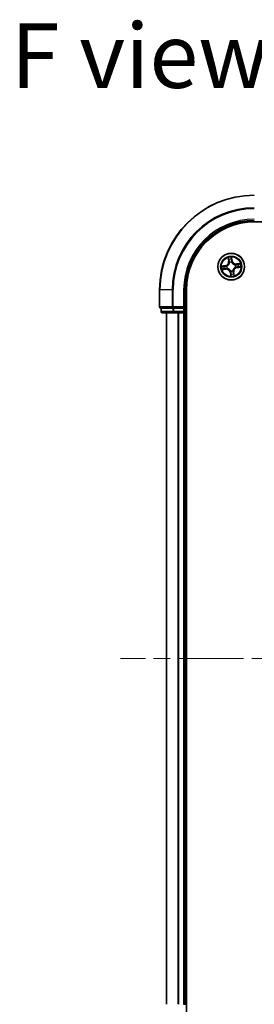
# Model space of a CAD drawing. Units: millimetres. Extents: x 36 to 6939, y 20 to 1144.
# Drawn here: x 1488 to 1539, y 134 to 348 of the extents above; entities that cross this region are included whole.
import ezdxf

# ---------------------------------------------------------------- set-up
doc = ezdxf.new("R2010")
doc.units = ezdxf.units.MM
doc.header["$LTSCALE"] = 2.5
doc.linetypes.add('CHAIN', pattern=[0.3543, 0.2362, -0.0295, 0.0591, -0.0295])
for name, color, linetype, lineweight in [('Centerline (ISO)', 131, 'Continuous', 18), ('Symbol (ISO)', 7, 'Continuous', 18), ('Visible (ISO)', 7, 'Continuous', 35), ('Visible Narrow (ISO)', 7, 'Continuous', 25)]:
    doc.layers.add(name, color=color, linetype=linetype, lineweight=lineweight)
doc.styles.add('Note Text (TK)', font='txt')

msp = doc.modelspace()

# ---------------------------------------------------------------- linework, layer by layer
at = {"layer": 'Centerline (ISO)', "linetype": 'CHAIN', "ltscale": 23.990969}
msp.add_line((1727.471, 208.9823), (1509.5405, 208.9823), dxfattribs=at)
at = {"layer": 'Visible (ISO)'}
for p, q in [((1538.5405, 303.6823), (1698.5405, 303.6823)), ((1518.0405, 288.9823), (1518.0405, 285.2823)), ((1523.5405, 284.9823), (1523.5405, 288.9823)), ((1523.8405, 128.9823), (1523.8405, 288.9823)), ((1518.3405, 284.9823), (1518.4117, 284.9823)), ((1518.3405, 284.9823), (1518.3405, 284.2823)), ((1520.8895, 284.9823), (1518.4117, 284.9823)), ((1520.8895, 284.9823), (1520.9794, 284.9823)), ((1520.9794, 284.9823), (1521.1183, 284.9823)), ((1523.2405, 284.9823), (1521.1183, 284.9823)), ((1523.5405, 284.9823), (1523.2405, 285.2823)), ((1523.2405, 284.9823), (1523.5405, 284.9823)), ((1523.5405, 284.2823), (1523.5405, 284.9823)), ((1518.6405, 283.9823), (1521.1183, 283.9823)), ((1519.5405, 283.9823), (1519.5405, 133.9823)), ((1521.1183, 283.9823), (1523.2405, 283.9823)), ((1523.2405, 283.9823), (1523.5405, 283.9823)), ((1523.5405, 283.9823), (1523.8405, 283.9823)), ((1523.5405, 133.9823), (1523.5405, 283.9823)), ((1523.5405, 133.9823), (1523.2405, 133.9823)), ((1523.8405, 133.9823), (1523.5405, 133.9823))]:
    msp.add_line(p, q, dxfattribs=at)
msp.add_circle((1533.5405, 293.9823), 2.9, dxfattribs=at)
for centre, radius, start, end in [((1538.5405, 288.9823), 20.5, 90, 180), ((1538.5405, 288.9823), 15, 90, 180), ((1538.5405, 288.9823), 14.7, 90, 180), ((1518.3405, 285.2823), 0.3, 180, 270), ((1518.6405, 284.2823), 0.3, 180, 270), ((1523.2405, 284.2823), 0.3, 270, 0)]:
    msp.add_arc(centre, radius, start, end, dxfattribs=at)
at = {"layer": 'Visible Narrow (ISO)'}
for p, q in [((1532.8652, 295.9286), (1532.9631, 295.1551)), ((1533.0125, 295.1613), (1532.951, 295.6476)), ((1533.0125, 295.1613), (1532.9631, 295.1551)), ((1533.0125, 295.1613), (1533.0846, 295.1705)), ((1533.171, 294.8548), (1533.1627, 294.8744)), ((1533.6353, 295.7463), (1533.7137, 295.2625)), ((1533.7629, 295.2705), (1533.6381, 296.0401)), ((1533.7137, 295.2625), (1533.642, 295.2509)), ((1533.6507, 294.9448), (1533.6483, 294.9236)), ((1533.7137, 295.2625), (1533.7629, 295.2705)), ((1532.2523, 294.2047), (1531.4827, 294.08)), ((1531.5942, 293.3071), (1532.3677, 293.4049)), ((1531.7765, 294.0771), (1532.2603, 294.1556)), ((1532.3615, 293.4543), (1531.8752, 293.3928)), ((1532.2603, 294.1556), (1532.2523, 294.2047)), ((1532.2603, 294.1556), (1532.2719, 294.0838)), ((1532.3615, 293.4543), (1532.3524, 293.5264)), ((1532.3615, 293.4543), (1532.3677, 293.4049)), ((1532.578, 294.0925), (1532.5992, 294.0901)), ((1532.668, 293.6129), (1532.6484, 293.6045)), ((1533.3673, 292.7021), (1533.3181, 292.6942)), ((1533.3181, 292.6942), (1533.4429, 291.9246)), ((1533.3673, 292.7021), (1533.439, 292.7138)), ((1533.4457, 292.2183), (1533.3673, 292.7021)), ((1533.4303, 293.0198), (1533.4327, 293.041)), ((1533.91, 293.1098), (1533.9183, 293.0902)), ((1534.0685, 292.8033), (1533.9964, 292.7942)), ((1534.0685, 292.8033), (1534.1179, 292.8095)), ((1534.0685, 292.8033), (1534.13, 292.317)), ((1534.2157, 292.0361), (1534.1179, 292.8095)), ((1534.413, 294.3518), (1534.4326, 294.3601)), ((1534.503, 293.8721), (1534.4818, 293.8745)), ((1535.4867, 294.6576), (1534.7133, 294.5597)), ((1534.7195, 294.5103), (1534.7133, 294.5597)), ((1534.7195, 294.5103), (1535.2058, 294.5718)), ((1534.7195, 294.5103), (1534.7286, 294.4383)), ((1534.8207, 293.8091), (1534.809, 293.8808)), ((1535.3045, 293.8875), (1534.8207, 293.8091)), ((1534.8207, 293.8091), (1534.8286, 293.7599)), ((1534.8286, 293.7599), (1535.5982, 293.8847)), ((1518.1117, 288.9823), (1518.0405, 288.9823)), ((1518.1117, 285.2823), (1518.1117, 288.9823)), ((1520.7506, 288.9823), (1518.1117, 288.9823)), ((1520.7506, 288.9823), (1520.7506, 285.2823)), ((1520.7506, 288.9823), (1520.9794, 288.9823)), ((1520.9794, 285.2823), (1520.9794, 288.9823)), ((1523.2405, 288.9823), (1523.5405, 288.9823)), ((1523.2405, 288.9823), (1523.2405, 285.2823)), ((1518.0405, 285.2823), (1518.1117, 285.2823)), ((1520.7506, 285.2823), (1518.1117, 285.2823)), ((1518.3405, 284.2823), (1518.4117, 284.2823)), ((1518.4117, 284.2823), (1518.4117, 284.9823)), ((1520.8895, 284.2823), (1518.4117, 284.2823)), ((1520.7506, 285.2823), (1520.9794, 285.2823)), ((1520.8895, 284.9823), (1520.8895, 284.2823)), ((1520.8895, 284.2823), (1521.1183, 284.2823)), ((1523.2405, 285.2823), (1520.9794, 285.2823)), ((1520.9794, 284.9823), (1520.9794, 285.2823)), ((1521.1183, 284.2823), (1521.1183, 284.9823)), ((1523.2405, 284.2823), (1521.1183, 284.2823)), ((1521.1183, 283.9823), (1521.1183, 284.2823)), ((1523.2405, 284.9823), (1523.2405, 284.2823)), ((1523.5405, 284.2823), (1523.2405, 284.2823)), ((1523.2405, 283.9823), (1523.2405, 284.2823)), ((1523.8405, 284.2823), (1523.5405, 284.2823)), ((1519.61, 133.9823), (1519.61, 283.9823)), ((1521.9505, 283.9823), (1521.9505, 133.9823)), ((1522.181, 133.9823), (1522.181, 283.9823)), ((1523.2405, 283.9823), (1523.2405, 133.9823))]:
    msp.add_line(p, q, dxfattribs=at)
for radius in [2.8677, 2.3092, 2.1415]:
    msp.add_circle((1533.5405, 293.9823), radius, dxfattribs=at)
for centre, radius, start, end in [((1538.5405, 288.9823), 20.4288, 90, 180), ((1538.5405, 288.9823), 17.7899, 90, 180), ((1538.5405, 288.9823), 17.5611, 90, 180), ((1538.5405, 288.9823), 15.3, 90, 180), ((1532.1156, 295.0479), 0.8542, 279.2089, 7.2089), ((1532.1156, 295.0479), 0.904, 279.2089, 7.2089), ((1533.5405, 293.9823), 2.0601, 87.283482, 109.134319), ((1533.5405, 293.9823), 1.6122, 87.90138, 108.516421), ((1533.5405, 293.9823), 0.9688, 83.466945, 112.950856), ((1533.5405, 293.9823), 0.9475, 83.466945, 112.950856), ((1534.6061, 295.4072), 0.904, 189.2089, 277.2089), ((1534.6061, 295.4072), 0.8542, 189.2089, 277.2089), ((1533.5405, 293.9823), 2.0601, 177.283482, 199.134319), ((1533.5405, 293.9823), 1.6122, 177.90138, 198.516421), ((1532.4749, 292.5575), 0.904, 9.2089, 97.2089), ((1532.4749, 292.5575), 0.8542, 9.2089, 97.2089), ((1533.5405, 293.9823), 0.9688, 173.466945, 202.950856), ((1533.5405, 293.9823), 0.9475, 173.466945, 202.950856), ((1533.5405, 293.9823), 0.9688, 263.466945, 292.950856), ((1533.5405, 293.9823), 0.9475, 263.466945, 292.950856), ((1534.9653, 292.9167), 0.904, 99.2089, 187.2089), ((1534.9653, 292.9167), 0.8542, 99.2089, 187.2089), ((1533.5405, 293.9823), 0.9475, 353.466945, 22.950856), ((1533.5405, 293.9823), 0.9688, 353.466945, 22.950856), ((1533.5405, 293.9823), 1.6122, 357.90138, 18.516421), ((1533.5405, 293.9823), 2.0601, 357.283482, 19.134319), ((1533.5405, 293.9823), 2.0601, 267.283482, 289.134319), ((1533.5405, 293.9823), 1.6122, 267.90138, 288.516421)]:
    msp.add_arc(centre, radius, start, end, dxfattribs=at)
for centre, major_axis, ratio, start_param, end_param in [((1533.0004, 295.6538), (-0.0492, -0.0091), 0.54850665, 4.7835784, 6.17876057), ((1533.0427, 295.4686), (-0.0477, -0.0149), 0.89574018, 4.73044269, 6.08586581), ((1533.134, 295.1767), (-0.0477, -0.0149), 0.89572054, 4.73483766, 6.08588361), ((1533.1802, 294.8332), (-0.05, 0.0019), 0.87684642, 5.10328313, 6.10089396), ((1533.1802, 294.8332), (-0.0494, 0.0079), 0.41070123, 4.96449783, 6.18744952), ((1533.5861, 295.7383), (0.0497, 0.0052), 0.54850665, 0.10442473, 1.4996069), ((1533.5929, 295.2429), (0.05, -0.0008), 0.89572054, 0.1973017, 1.54834765), ((1533.5979, 295.5487), (0.05, -0.0008), 0.89574018, 0.19731949, 1.55274262), ((1533.6456, 294.9003), (0.0451, 0.0216), 0.41070123, 0.09573579, 1.31868747), ((1533.6456, 294.9003), (0.0474, 0.016), 0.87684641, 0.18229136, 1.17990219), ((1531.7845, 294.028), (-0.0052, 0.0497), 0.54850665, 0.10442473, 1.4996069), ((1531.869, 293.4422), (0.0091, -0.0492), 0.54850665, 4.7835784, 6.17876057), ((1531.9742, 294.0397), (0.0008, 0.05), 0.89574018, 0.19731949, 1.55274262), ((1532.0542, 293.4846), (0.0149, -0.0477), 0.89574018, 4.73044269, 6.08586581), ((1532.2799, 294.0347), (0.0008, 0.05), 0.89572054, 0.1973017, 1.54834765), ((1532.3461, 293.5758), (0.0149, -0.0477), 0.89572054, 4.73483766, 6.08588361), ((1532.6225, 294.0874), (-0.016, 0.0474), 0.87684641, 0.18229136, 1.17990219), ((1532.6225, 294.0874), (-0.0216, 0.0451), 0.41070123, 0.09573579, 1.31868747), ((1532.6896, 293.622), (-0.0019, -0.05), 0.87684642, 5.10328313, 6.10089396), ((1532.6896, 293.622), (-0.0079, -0.0494), 0.41070123, 4.96449783, 6.18744952), ((1533.4354, 293.0643), (-0.0474, -0.016), 0.87684641, 0.18229136, 1.17990219), ((1533.4354, 293.0643), (-0.0451, -0.0216), 0.41070123, 0.09573579, 1.31868747), ((1533.4881, 292.7217), (-0.05, 0.0008), 0.89572054, 0.1973017, 1.54834765), ((1533.9008, 293.1315), (0.0494, -0.0079), 0.41070123, 4.96449783, 6.18744952), ((1533.9008, 293.1315), (0.05, -0.0019), 0.87684642, 5.10328313, 6.10089396), ((1533.947, 292.7879), (0.0477, 0.0149), 0.89572054, 4.73483766, 6.08588361), ((1534.3914, 294.3426), (0.0019, 0.05), 0.87684642, 5.10328313, 6.10089396), ((1534.3914, 294.3426), (0.0079, 0.0494), 0.41070123, 4.96449783, 6.18744952), ((1534.4585, 293.8772), (0.0216, -0.0451), 0.41070123, 0.09573579, 1.31868747), ((1534.4585, 293.8772), (0.016, -0.0474), 0.87684641, 0.18229136, 1.17990219), ((1534.7349, 294.3888), (-0.0149, 0.0477), 0.89572054, 4.73483766, 6.08588361), ((1534.8011, 293.93), (-0.0008, -0.05), 0.89572054, 0.1973017, 1.54834765), ((1535.0267, 294.4801), (-0.0149, 0.0477), 0.89574018, 4.73044269, 6.08586581), ((1535.1068, 293.9249), (-0.0008, -0.05), 0.89574018, 0.19731949, 1.55274262), ((1535.212, 294.5224), (-0.0091, 0.0492), 0.54850665, 4.7835784, 6.17876057), ((1535.2965, 293.9367), (0.0052, -0.0497), 0.54850665, 0.10442473, 1.4996069), ((1533.4831, 292.416), (-0.05, 0.0008), 0.89574018, 0.19731949, 1.55274262), ((1533.4949, 292.2263), (-0.0497, -0.0052), 0.54850665, 0.10442473, 1.4996069), ((1534.0383, 292.4961), (0.0477, 0.0149), 0.89574018, 4.73044269, 6.08586581), ((1534.0806, 292.3108), (0.0492, 0.0091), 0.54850665, 4.7835784, 6.17876057), ((1518.3405, 285.2823), (0, -0.3), 0.76250914, 4.71238898, 6.28318531), ((1518.6405, 284.2823), (0, -0.3), 0.76250914, 4.71238898, 6.28318531), ((1520.9794, 285.2823), (0, -0.3), 0.76250914, 4.71238898, 6.28318531), ((1521.1183, 284.2823), (0, -0.3), 0.76250914, 4.71238898, 6.28318531)]:
    msp.add_ellipse(centre, major_axis=major_axis, ratio=ratio, start_param=start_param, end_param=end_param, dxfattribs=at)
for points, knots in [([(1532.5992, 294.0901), (1532.6141, 294.0975), (1532.629, 294.1053), (1532.7189, 294.1552), (1532.7912, 294.2077), (1532.9001, 294.3122), (1532.9397, 294.357), (1532.9755, 294.4048), (1533.0113, 294.4527), (1533.0431, 294.5034), (1533.1125, 294.6374), (1533.1425, 294.7216), (1533.1649, 294.8218), (1533.1682, 294.8383), (1533.171, 294.8548)], [-0.174866013, -0.174866013, -0.174866013, -0.174866013, -0.16940495, -0.16940495, -0.141674077, -0.141674077, -0.124342281, -0.124342281, -0.124342281, -0.107010485, -0.107010485, -0.079279611, -0.079279611, -0.073818549, -0.073818549, -0.073818549, -0.073818549]), ([(1533.1314, 294.843), (1533.1289, 294.8274), (1533.126, 294.8118), (1533.1061, 294.7167), (1533.0794, 294.6371), (1533.0164, 294.5119), (1532.9875, 294.4648), (1532.9544, 294.4206), (1532.9214, 294.3764), (1532.8844, 294.3354), (1532.7821, 294.2396), (1532.7133, 294.1914), (1532.6277, 294.1455), (1532.6135, 294.1383), (1532.5992, 294.1315)], [0.073818549, 0.073818549, 0.073818549, 0.073818549, 0.079279611, 0.079279611, 0.107010485, 0.107010485, 0.124342281, 0.124342281, 0.124342281, 0.141674077, 0.141674077, 0.16940495, 0.16940495, 0.174866013, 0.174866013, 0.174866013, 0.174866013]), ([(1532.9919, 295.6801), (1532.9894, 295.6949), (1532.9851, 295.71), (1532.9708, 295.7493), (1532.9591, 295.7735), (1532.9342, 295.8191), (1532.9214, 295.8405), (1532.8941, 295.8842), (1532.8796, 295.9065), (1532.8652, 295.9286)], [0, 0, 0, 0, 0.0059340385, 0.0059340385, 0.0154285, 0.0154285, 0.0237449879, 0.0237449879, 0.0323943032, 0.0323943032, 0.0323943032, 0.0323943032]), ([(1532.8652, 295.9286), (1532.8745, 295.9033), (1532.8838, 295.8778), (1532.9015, 295.828), (1532.9098, 295.8035), (1532.9264, 295.7518), (1532.9344, 295.7245), (1532.945, 295.6806), (1532.9484, 295.6639), (1532.951, 295.6476)], [-0.0323943032, -0.0323943032, -0.0323943032, -0.0323943032, -0.0237449879, -0.0237449879, -0.0154285, -0.0154285, -0.0059340385, -0.0059340385, 0, 0, 0, 0]), ([(1532.951, 295.6476), (1532.9583, 295.6079), (1532.9657, 295.5717), (1532.98, 295.5092), (1532.9869, 295.4828), (1532.9933, 295.4623)], [0, 0, 0, 0, 0.014491423, 0.014491423, 0.0289828459, 0.0289828459, 0.0289828459, 0.0289828459]), ([(1533.0285, 295.511), (1533.0227, 295.5297), (1533.0167, 295.5537), (1533.0043, 295.6108), (1532.9981, 295.6438), (1532.9919, 295.6801)], [-0.0289828459, -0.0289828459, -0.0289828459, -0.0289828459, -0.014491423, -0.014491423, 0, 0, 0, 0]), ([(1532.9933, 295.4623), (1533.0085, 295.4137), (1533.0237, 295.365), (1533.0541, 295.2677), (1533.0693, 295.2191), (1533.0846, 295.1705)], [0, 0, 0, 0, 0.0343899271, 0.0343899271, 0.0687798542, 0.0687798542, 0.0687798542, 0.0687798542]), ([(1533.1195, 295.2191), (1533.1044, 295.2678), (1533.0892, 295.3164), (1533.0589, 295.4137), (1533.0437, 295.4624), (1533.0285, 295.511)], [-0.0687798542, -0.0687798542, -0.0687798542, -0.0687798542, -0.0343899271, -0.0343899271, 0, 0, 0, 0]), ([(1533.0846, 295.1705), (1533.1058, 295.1044), (1533.1203, 295.0361), (1533.1311, 294.9254), (1533.1327, 294.8849), (1533.1314, 294.843)], [0, 0, 0, 0, 0.0491206273, 0.0491206273, 0.0764653604, 0.0764653604, 0.0764653604, 0.0764653604]), ([(1533.1627, 294.8744), (1533.1652, 294.9186), (1533.1646, 294.9612), (1533.1554, 295.0778), (1533.1412, 295.1496), (1533.1195, 295.2191)], [-0.0764653604, -0.0764653604, -0.0764653604, -0.0764653604, -0.0491206273, -0.0491206273, 0, 0, 0, 0]), ([(1533.6381, 296.0401), (1533.629, 296.0093), (1533.6197, 295.9782), (1533.6009, 295.9083), (1533.5919, 295.8699), (1533.5851, 295.8097), (1533.5843, 295.7871), (1533.5868, 295.7659)], [-0.0003383294, -0.0003383294, -0.0003383294, -0.0003383294, 0.0102009359, 0.0102009359, 0.0236501899, 0.0236501899, 0.0320559737, 0.0320559737, 0.0320559737, 0.0320559737]), ([(1533.5868, 295.7659), (1533.5912, 295.7296), (1533.5945, 295.6964), (1533.5988, 295.638), (1533.5998, 295.6131), (1533.5995, 295.5934)], [-0.0289828459, -0.0289828459, -0.0289828459, -0.0289828459, -0.0145850634, -0.0145850634, 0, 0, 0, 0]), ([(1533.5947, 295.2877), (1533.5936, 295.2149), (1533.6002, 295.1419), (1533.6244, 295.0275), (1533.6358, 294.9864), (1533.6507, 294.9448)], [-0.0982412545, -0.0982412545, -0.0982412545, -0.0982412545, -0.0491206273, -0.0491206273, -0.0217758941, -0.0217758941, -0.0217758941, -0.0217758941]), ([(1533.5995, 295.5934), (1533.5987, 295.5425), (1533.5979, 295.4915), (1533.5963, 295.3896), (1533.5955, 295.3386), (1533.5947, 295.2877)], [-0.0687798542, -0.0687798542, -0.0687798542, -0.0687798542, -0.0343899271, -0.0343899271, 0, 0, 0, 0]), ([(1533.6353, 295.7463), (1533.6322, 295.7695), (1533.6307, 295.7939), (1533.629, 295.8588), (1533.6303, 295.8998), (1533.6339, 295.9743), (1533.636, 296.0074), (1533.6381, 296.0401)], [-0.0320559737, -0.0320559737, -0.0320559737, -0.0320559737, -0.0236501899, -0.0236501899, -0.0102009359, -0.0102009359, 0.0003383294, 0.0003383294, 0.0003383294, 0.0003383294]), ([(1533.6471, 295.5566), (1533.6474, 295.5782), (1533.6466, 295.6057), (1533.6426, 295.6698), (1533.6394, 295.7064), (1533.6353, 295.7463)], [0, 0, 0, 0, 0.0145850634, 0.0145850634, 0.0289828459, 0.0289828459, 0.0289828459, 0.0289828459]), ([(1533.6897, 294.9236), (1533.6766, 294.9633), (1533.6666, 295.0026), (1533.6457, 295.1119), (1533.6403, 295.1815), (1533.642, 295.2509)], [0.0217758941, 0.0217758941, 0.0217758941, 0.0217758941, 0.0491206273, 0.0491206273, 0.0982412545, 0.0982412545, 0.0982412545, 0.0982412545]), ([(1533.642, 295.2509), (1533.6429, 295.3018), (1533.6437, 295.3528), (1533.6454, 295.4547), (1533.6462, 295.5057), (1533.6471, 295.5566)], [0, 0, 0, 0, 0.0343899271, 0.0343899271, 0.0687798542, 0.0687798542, 0.0687798542, 0.0687798542]), ([(1533.6483, 294.9236), (1533.6557, 294.9087), (1533.6635, 294.8938), (1533.7133, 294.804), (1533.7659, 294.7316), (1533.8704, 294.6227), (1533.9151, 294.5831), (1533.963, 294.5473), (1534.0109, 294.5115), (1534.0616, 294.4797), (1534.1955, 294.4103), (1534.2798, 294.3803), (1534.38, 294.3579), (1534.3965, 294.3546), (1534.413, 294.3518)], [-0.174866013, -0.174866013, -0.174866013, -0.174866013, -0.16940495, -0.16940495, -0.141674077, -0.141674077, -0.124342281, -0.124342281, -0.124342281, -0.107010485, -0.107010485, -0.079279611, -0.079279611, -0.073818549, -0.073818549, -0.073818549, -0.073818549]), ([(1534.4012, 294.3915), (1534.3856, 294.3939), (1534.3699, 294.3968), (1534.2749, 294.4167), (1534.1953, 294.4434), (1534.07, 294.5064), (1534.0229, 294.5353), (1533.9788, 294.5684), (1533.9346, 294.6014), (1533.8935, 294.6384), (1533.7977, 294.7407), (1533.7496, 294.8095), (1533.7037, 294.8951), (1533.6965, 294.9093), (1533.6897, 294.9236)], [0.073818549, 0.073818549, 0.073818549, 0.073818549, 0.079279611, 0.079279611, 0.107010485, 0.107010485, 0.124342281, 0.124342281, 0.124342281, 0.141674077, 0.141674077, 0.16940495, 0.16940495, 0.174866013, 0.174866013, 0.174866013, 0.174866013]), ([(1531.7765, 294.0771), (1531.7533, 294.074), (1531.7289, 294.0725), (1531.664, 294.0708), (1531.623, 294.0721), (1531.5485, 294.0757), (1531.5154, 294.0779), (1531.4827, 294.08)], [-0.0320559737, -0.0320559737, -0.0320559737, -0.0320559737, -0.0236501899, -0.0236501899, -0.0102009359, -0.0102009359, 0.0003383294, 0.0003383294, 0.0003383294, 0.0003383294]), ([(1531.4827, 294.08), (1531.5135, 294.0708), (1531.5446, 294.0615), (1531.6145, 294.0427), (1531.6529, 294.0338), (1531.7131, 294.0269), (1531.7357, 294.0261), (1531.7569, 294.0287)], [-0.0003383294, -0.0003383294, -0.0003383294, -0.0003383294, 0.0102009359, 0.0102009359, 0.0236501899, 0.0236501899, 0.0320559737, 0.0320559737, 0.0320559737, 0.0320559737]), ([(1531.8427, 293.4337), (1531.8279, 293.4312), (1531.8128, 293.4269), (1531.7735, 293.4127), (1531.7493, 293.4009), (1531.7037, 293.3761), (1531.6823, 293.3632), (1531.6386, 293.3359), (1531.6163, 293.3214), (1531.5942, 293.3071)], [0, 0, 0, 0, 0.0059340385, 0.0059340385, 0.0154285, 0.0154285, 0.0237449879, 0.0237449879, 0.0323943032, 0.0323943032, 0.0323943032, 0.0323943032]), ([(1531.5942, 293.3071), (1531.6195, 293.3163), (1531.645, 293.3256), (1531.6949, 293.3433), (1531.7193, 293.3517), (1531.771, 293.3682), (1531.7983, 293.3762), (1531.8422, 293.3868), (1531.8589, 293.3903), (1531.8752, 293.3928)], [-0.0323943032, -0.0323943032, -0.0323943032, -0.0323943032, -0.0237449879, -0.0237449879, -0.0154285, -0.0154285, -0.0059340385, -0.0059340385, 0, 0, 0, 0]), ([(1531.7569, 294.0287), (1531.7932, 294.033), (1531.8264, 294.0363), (1531.8848, 294.0406), (1531.9097, 294.0416), (1531.9294, 294.0414)], [-0.0289828459, -0.0289828459, -0.0289828459, -0.0289828459, -0.0145850634, -0.0145850634, 0, 0, 0, 0]), ([(1531.9662, 294.0889), (1531.9446, 294.0892), (1531.9171, 294.0884), (1531.853, 294.0844), (1531.8164, 294.0813), (1531.7765, 294.0771)], [0, 0, 0, 0, 0.0145850634, 0.0145850634, 0.0289828459, 0.0289828459, 0.0289828459, 0.0289828459]), ([(1532.0118, 293.4703), (1531.9931, 293.4646), (1531.9691, 293.4585), (1531.912, 293.4462), (1531.879, 293.4399), (1531.8427, 293.4337)], [-0.0289828459, -0.0289828459, -0.0289828459, -0.0289828459, -0.014491423, -0.014491423, 0, 0, 0, 0]), ([(1531.8752, 293.3928), (1531.9149, 293.4002), (1531.9511, 293.4075), (1532.0136, 293.4218), (1532.04, 293.4287), (1532.0605, 293.4351)], [0, 0, 0, 0, 0.014491423, 0.014491423, 0.0289828459, 0.0289828459, 0.0289828459, 0.0289828459]), ([(1531.9294, 294.0414), (1531.9804, 294.0405), (1532.0313, 294.0397), (1532.1332, 294.0381), (1532.1842, 294.0373), (1532.2352, 294.0365)], [-0.0687798542, -0.0687798542, -0.0687798542, -0.0687798542, -0.0343899271, -0.0343899271, 0, 0, 0, 0]), ([(1532.2719, 294.0838), (1532.221, 294.0847), (1532.17, 294.0855), (1532.0681, 294.0872), (1532.0171, 294.088), (1531.9662, 294.0889)], [0, 0, 0, 0, 0.0343899271, 0.0343899271, 0.0687798542, 0.0687798542, 0.0687798542, 0.0687798542]), ([(1532.3037, 293.5614), (1532.255, 293.5462), (1532.2064, 293.531), (1532.1091, 293.5007), (1532.0604, 293.4855), (1532.0118, 293.4703)], [-0.0687798542, -0.0687798542, -0.0687798542, -0.0687798542, -0.0343899271, -0.0343899271, 0, 0, 0, 0]), ([(1532.0605, 293.4351), (1532.1091, 293.4503), (1532.1578, 293.4656), (1532.2551, 293.496), (1532.3037, 293.5112), (1532.3524, 293.5264)], [0, 0, 0, 0, 0.0343899271, 0.0343899271, 0.0687798542, 0.0687798542, 0.0687798542, 0.0687798542]), ([(1532.2352, 294.0365), (1532.3079, 294.0354), (1532.3809, 294.042), (1532.4953, 294.0662), (1532.5364, 294.0776), (1532.578, 294.0925)], [-0.0982412545, -0.0982412545, -0.0982412545, -0.0982412545, -0.0491206273, -0.0491206273, -0.0217758941, -0.0217758941, -0.0217758941, -0.0217758941]), ([(1532.5992, 294.1315), (1532.5595, 294.1184), (1532.5202, 294.1084), (1532.4109, 294.0875), (1532.3413, 294.0821), (1532.2719, 294.0838)], [0.0217758941, 0.0217758941, 0.0217758941, 0.0217758941, 0.0491206273, 0.0491206273, 0.0982412545, 0.0982412545, 0.0982412545, 0.0982412545]), ([(1532.6484, 293.6045), (1532.6042, 293.6071), (1532.5616, 293.6064), (1532.4451, 293.5973), (1532.3732, 293.583), (1532.3037, 293.5614)], [-0.0764653604, -0.0764653604, -0.0764653604, -0.0764653604, -0.0491206273, -0.0491206273, 0, 0, 0, 0]), ([(1532.3524, 293.5264), (1532.4184, 293.5477), (1532.4867, 293.5622), (1532.5974, 293.573), (1532.6379, 293.5745), (1532.6798, 293.5732)], [0, 0, 0, 0, 0.0491206273, 0.0491206273, 0.0764653604, 0.0764653604, 0.0764653604, 0.0764653604]), ([(1533.4327, 293.041), (1533.4253, 293.056), (1533.4175, 293.0709), (1533.3677, 293.1607), (1533.3151, 293.233), (1533.2106, 293.3419), (1533.1658, 293.3816), (1533.118, 293.4174), (1533.0701, 293.4532), (1533.0194, 293.4849), (1532.8855, 293.5543), (1532.8012, 293.5843), (1532.701, 293.6067), (1532.6845, 293.61), (1532.668, 293.6129)], [-0.174866013, -0.174866013, -0.174866013, -0.174866013, -0.16940495, -0.16940495, -0.141674077, -0.141674077, -0.124342281, -0.124342281, -0.124342281, -0.107010485, -0.107010485, -0.079279611, -0.079279611, -0.073818549, -0.073818549, -0.073818549, -0.073818549]), ([(1532.6798, 293.5732), (1532.6954, 293.5707), (1532.7111, 293.5678), (1532.8061, 293.548), (1532.8857, 293.5212), (1533.011, 293.4582), (1533.058, 293.4293), (1533.1022, 293.3963), (1533.1464, 293.3632), (1533.1875, 293.3263), (1533.2832, 293.2239), (1533.3314, 293.1551), (1533.3773, 293.0696), (1533.3845, 293.0554), (1533.3913, 293.0411)], [0.073818549, 0.073818549, 0.073818549, 0.073818549, 0.079279611, 0.079279611, 0.107010485, 0.107010485, 0.124342281, 0.124342281, 0.124342281, 0.141674077, 0.141674077, 0.16940495, 0.16940495, 0.174866013, 0.174866013, 0.174866013, 0.174866013]), ([(1533.3913, 293.0411), (1533.4044, 293.0013), (1533.4144, 292.962), (1533.4353, 292.8527), (1533.4407, 292.7831), (1533.439, 292.7138)], [0.0217758941, 0.0217758941, 0.0217758941, 0.0217758941, 0.0491206273, 0.0491206273, 0.0982412545, 0.0982412545, 0.0982412545, 0.0982412545]), ([(1533.4863, 292.677), (1533.4874, 292.7498), (1533.4808, 292.8227), (1533.4566, 292.9371), (1533.4452, 292.9782), (1533.4303, 293.0198)], [-0.0982412545, -0.0982412545, -0.0982412545, -0.0982412545, -0.0491206273, -0.0491206273, -0.0217758941, -0.0217758941, -0.0217758941, -0.0217758941]), ([(1533.439, 292.7138), (1533.4381, 292.6628), (1533.4373, 292.6118), (1533.4356, 292.5099), (1533.4348, 292.459), (1533.4339, 292.408)], [0, 0, 0, 0, 0.0343899271, 0.0343899271, 0.0687798542, 0.0687798542, 0.0687798542, 0.0687798542]), ([(1533.4815, 292.3712), (1533.4823, 292.4222), (1533.4831, 292.4731), (1533.4847, 292.5751), (1533.4855, 292.626), (1533.4863, 292.677)], [-0.0687798542, -0.0687798542, -0.0687798542, -0.0687798542, -0.0343899271, -0.0343899271, 0, 0, 0, 0]), ([(1534.4818, 293.8745), (1534.4668, 293.8671), (1534.4519, 293.8593), (1534.3621, 293.8095), (1534.2898, 293.7569), (1534.1809, 293.6525), (1534.1412, 293.6077), (1534.1054, 293.5598), (1534.0697, 293.512), (1534.0379, 293.4612), (1533.9685, 293.3273), (1533.9385, 293.243), (1533.9161, 293.1428), (1533.9128, 293.1263), (1533.91, 293.1098)], [-0.174866013, -0.174866013, -0.174866013, -0.174866013, -0.16940495, -0.16940495, -0.141674077, -0.141674077, -0.124342281, -0.124342281, -0.124342281, -0.107010485, -0.107010485, -0.079279611, -0.079279611, -0.073818549, -0.073818549, -0.073818549, -0.073818549]), ([(1533.9183, 293.0902), (1533.9157, 293.0461), (1533.9164, 293.0034), (1533.9255, 292.8869), (1533.9398, 292.815), (1533.9614, 292.7455)], [-0.0764653604, -0.0764653604, -0.0764653604, -0.0764653604, -0.0491206273, -0.0491206273, 0, 0, 0, 0]), ([(1533.9964, 292.7942), (1533.9751, 292.8602), (1533.9607, 292.9285), (1533.9498, 293.0393), (1533.9483, 293.0798), (1533.9496, 293.1216)], [0, 0, 0, 0, 0.0491206273, 0.0491206273, 0.0764653604, 0.0764653604, 0.0764653604, 0.0764653604]), ([(1533.9496, 293.1216), (1533.9521, 293.1372), (1533.955, 293.1529), (1533.9748, 293.2479), (1534.0016, 293.3275), (1534.0646, 293.4528), (1534.0935, 293.4999), (1534.1265, 293.544), (1534.1596, 293.5882), (1534.1966, 293.6293), (1534.2989, 293.7251), (1534.3677, 293.7733), (1534.4533, 293.8192), (1534.4675, 293.8263), (1534.4817, 293.8331)], [0.073818549, 0.073818549, 0.073818549, 0.073818549, 0.079279611, 0.079279611, 0.107010485, 0.107010485, 0.124342281, 0.124342281, 0.124342281, 0.141674077, 0.141674077, 0.16940495, 0.16940495, 0.174866013, 0.174866013, 0.174866013, 0.174866013]), ([(1533.9614, 292.7455), (1533.9766, 292.6969), (1533.9918, 292.6482), (1534.0221, 292.5509), (1534.0373, 292.5023), (1534.0525, 292.4536)], [-0.0687798542, -0.0687798542, -0.0687798542, -0.0687798542, -0.0343899271, -0.0343899271, 0, 0, 0, 0]), ([(1534.0877, 292.5023), (1534.0725, 292.551), (1534.0573, 292.5996), (1534.0268, 292.6969), (1534.0116, 292.7455), (1533.9964, 292.7942)], [0, 0, 0, 0, 0.0343899271, 0.0343899271, 0.0687798542, 0.0687798542, 0.0687798542, 0.0687798542]), ([(1534.7286, 294.4383), (1534.6626, 294.417), (1534.5943, 294.4025), (1534.4835, 294.3917), (1534.443, 294.3901), (1534.4012, 294.3915)], [0, 0, 0, 0, 0.0491206273, 0.0491206273, 0.0764653604, 0.0764653604, 0.0764653604, 0.0764653604]), ([(1534.4326, 294.3601), (1534.4767, 294.3576), (1534.5194, 294.3582), (1534.6359, 294.3674), (1534.7078, 294.3816), (1534.7773, 294.4033)], [-0.0764653604, -0.0764653604, -0.0764653604, -0.0764653604, -0.0491206273, -0.0491206273, 0, 0, 0, 0]), ([(1534.4817, 293.8331), (1534.5215, 293.8462), (1534.5608, 293.8562), (1534.6701, 293.8771), (1534.7397, 293.8825), (1534.809, 293.8808)], [0.0217758941, 0.0217758941, 0.0217758941, 0.0217758941, 0.0491206273, 0.0491206273, 0.0982412545, 0.0982412545, 0.0982412545, 0.0982412545]), ([(1534.8458, 293.9281), (1534.773, 293.9292), (1534.7001, 293.9226), (1534.5857, 293.8984), (1534.5446, 293.887), (1534.503, 293.8721)], [-0.0982412545, -0.0982412545, -0.0982412545, -0.0982412545, -0.0491206273, -0.0491206273, -0.0217758941, -0.0217758941, -0.0217758941, -0.0217758941]), ([(1535.0205, 294.5295), (1534.9718, 294.5143), (1534.9232, 294.4991), (1534.8259, 294.4687), (1534.7773, 294.4535), (1534.7286, 294.4383)], [0, 0, 0, 0, 0.0343899271, 0.0343899271, 0.0687798542, 0.0687798542, 0.0687798542, 0.0687798542]), ([(1534.7773, 294.4033), (1534.8259, 294.4184), (1534.8746, 294.4336), (1534.9719, 294.4639), (1535.0206, 294.4791), (1535.0692, 294.4943)], [-0.0687798542, -0.0687798542, -0.0687798542, -0.0687798542, -0.0343899271, -0.0343899271, 0, 0, 0, 0]), ([(1534.809, 293.8808), (1534.86, 293.8799), (1534.911, 293.8791), (1535.0129, 293.8774), (1535.0638, 293.8766), (1535.1148, 293.8758)], [0, 0, 0, 0, 0.0343899271, 0.0343899271, 0.0687798542, 0.0687798542, 0.0687798542, 0.0687798542]), ([(1535.1516, 293.9233), (1535.1006, 293.9241), (1535.0497, 293.9249), (1534.9477, 293.9265), (1534.8968, 293.9273), (1534.8458, 293.9281)], [-0.0687798542, -0.0687798542, -0.0687798542, -0.0687798542, -0.0343899271, -0.0343899271, 0, 0, 0, 0]), ([(1535.2058, 294.5718), (1535.1661, 294.5645), (1535.1299, 294.5571), (1535.0674, 294.5428), (1535.041, 294.5359), (1535.0205, 294.5295)], [0, 0, 0, 0, 0.014491423, 0.014491423, 0.0289828459, 0.0289828459, 0.0289828459, 0.0289828459]), ([(1535.0692, 294.4943), (1535.0879, 294.5001), (1535.1119, 294.5061), (1535.169, 294.5185), (1535.202, 294.5247), (1535.2383, 294.5309)], [-0.0289828459, -0.0289828459, -0.0289828459, -0.0289828459, -0.014491423, -0.014491423, 0, 0, 0, 0]), ([(1535.1148, 293.8758), (1535.1364, 293.8754), (1535.1639, 293.8762), (1535.228, 293.8803), (1535.2646, 293.8834), (1535.3045, 293.8875)], [0, 0, 0, 0, 0.0145850634, 0.0145850634, 0.0289828459, 0.0289828459, 0.0289828459, 0.0289828459]), ([(1535.3241, 293.936), (1535.2878, 293.9317), (1535.2545, 293.9283), (1535.1962, 293.924), (1535.1712, 293.923), (1535.1516, 293.9233)], [-0.0289828459, -0.0289828459, -0.0289828459, -0.0289828459, -0.0145850634, -0.0145850634, 0, 0, 0, 0]), ([(1535.4867, 294.6576), (1535.4615, 294.6483), (1535.436, 294.639), (1535.3861, 294.6213), (1535.3617, 294.613), (1535.31, 294.5964), (1535.2827, 294.5884), (1535.2388, 294.5778), (1535.2221, 294.5744), (1535.2058, 294.5718)], [-0.0323943032, -0.0323943032, -0.0323943032, -0.0323943032, -0.0237449879, -0.0237449879, -0.0154285, -0.0154285, -0.0059340385, -0.0059340385, 0, 0, 0, 0]), ([(1535.2383, 294.5309), (1535.2531, 294.5334), (1535.2682, 294.5377), (1535.3075, 294.552), (1535.3317, 294.5637), (1535.3773, 294.5886), (1535.3987, 294.6014), (1535.4424, 294.6287), (1535.4647, 294.6432), (1535.4867, 294.6576)], [0, 0, 0, 0, 0.0059340385, 0.0059340385, 0.0154285, 0.0154285, 0.0237449879, 0.0237449879, 0.0323943032, 0.0323943032, 0.0323943032, 0.0323943032]), ([(1535.3045, 293.8875), (1535.3277, 293.8906), (1535.3521, 293.8921), (1535.417, 293.8938), (1535.458, 293.8925), (1535.5325, 293.8889), (1535.5655, 293.8868), (1535.5982, 293.8847)], [-0.0320559737, -0.0320559737, -0.0320559737, -0.0320559737, -0.0236501899, -0.0236501899, -0.0102009359, -0.0102009359, 0.0003383294, 0.0003383294, 0.0003383294, 0.0003383294]), ([(1535.5982, 293.8847), (1535.5675, 293.8938), (1535.5364, 293.9031), (1535.4665, 293.9219), (1535.428, 293.9309), (1535.3678, 293.9377), (1535.3453, 293.9385), (1535.3241, 293.936)], [-0.0003383294, -0.0003383294, -0.0003383294, -0.0003383294, 0.0102009359, 0.0102009359, 0.0236501899, 0.0236501899, 0.0320559737, 0.0320559737, 0.0320559737, 0.0320559737]), ([(1533.4339, 292.408), (1533.4336, 292.3864), (1533.4344, 292.3589), (1533.4384, 292.2948), (1533.4416, 292.2582), (1533.4457, 292.2183)], [0, 0, 0, 0, 0.0145850634, 0.0145850634, 0.0289828459, 0.0289828459, 0.0289828459, 0.0289828459]), ([(1533.4457, 292.2183), (1533.4488, 292.1951), (1533.4503, 292.1707), (1533.452, 292.1058), (1533.4507, 292.0648), (1533.4471, 291.9903), (1533.445, 291.9573), (1533.4429, 291.9246)], [-0.0320559737, -0.0320559737, -0.0320559737, -0.0320559737, -0.0236501899, -0.0236501899, -0.0102009359, -0.0102009359, 0.0003383294, 0.0003383294, 0.0003383294, 0.0003383294]), ([(1533.4429, 291.9246), (1533.452, 291.9553), (1533.4613, 291.9864), (1533.4801, 292.0564), (1533.489, 292.0948), (1533.4959, 292.155), (1533.4967, 292.1775), (1533.4941, 292.1987)], [-0.0003383294, -0.0003383294, -0.0003383294, -0.0003383294, 0.0102009359, 0.0102009359, 0.0236501899, 0.0236501899, 0.0320559737, 0.0320559737, 0.0320559737, 0.0320559737]), ([(1533.4941, 292.1987), (1533.4898, 292.235), (1533.4865, 292.2683), (1533.4822, 292.3266), (1533.4812, 292.3516), (1533.4815, 292.3712)], [-0.0289828459, -0.0289828459, -0.0289828459, -0.0289828459, -0.0145850634, -0.0145850634, 0, 0, 0, 0]), ([(1534.0525, 292.4536), (1534.0583, 292.435), (1534.0643, 292.4109), (1534.0766, 292.3538), (1534.0829, 292.3208), (1534.0891, 292.2845)], [-0.0289828459, -0.0289828459, -0.0289828459, -0.0289828459, -0.014491423, -0.014491423, 0, 0, 0, 0]), ([(1534.13, 292.317), (1534.1226, 292.3568), (1534.1153, 292.3929), (1534.101, 292.4554), (1534.0941, 292.4818), (1534.0877, 292.5023)], [0, 0, 0, 0, 0.014491423, 0.014491423, 0.0289828459, 0.0289828459, 0.0289828459, 0.0289828459]), ([(1534.0891, 292.2845), (1534.0916, 292.2697), (1534.0959, 292.2547), (1534.1101, 292.2153), (1534.1219, 292.1912), (1534.1468, 292.1456), (1534.1596, 292.1241), (1534.1869, 292.0804), (1534.2014, 292.0582), (1534.2157, 292.0361)], [0, 0, 0, 0, 0.0059340385, 0.0059340385, 0.0154285, 0.0154285, 0.0237449879, 0.0237449879, 0.0323943032, 0.0323943032, 0.0323943032, 0.0323943032]), ([(1534.2157, 292.0361), (1534.2065, 292.0613), (1534.1972, 292.0868), (1534.1795, 292.1367), (1534.1711, 292.1611), (1534.1546, 292.2128), (1534.1466, 292.2401), (1534.136, 292.284), (1534.1325, 292.3007), (1534.13, 292.317)], [-0.0323943032, -0.0323943032, -0.0323943032, -0.0323943032, -0.0237449879, -0.0237449879, -0.0154285, -0.0154285, -0.0059340385, -0.0059340385, 0, 0, 0, 0])]:
    msp.add_open_spline(points, degree=3, knots=knots, dxfattribs=at)

# ---------------------------------------------------------------- texts
at = {"layer": 'Symbol (ISO)', "color": 7, "insert": (1485.7905, 339.7475), "char_height": 14, "attachment_point": 4, "line_spacing_factor": 1.5, "style": 'Note Text (TK)'}
msp.add_mtext('\\fMS PGothic|b0|i0;{\\H14.0000;F view}', dxfattribs=at)

doc.saveas('drawing.dxf')
